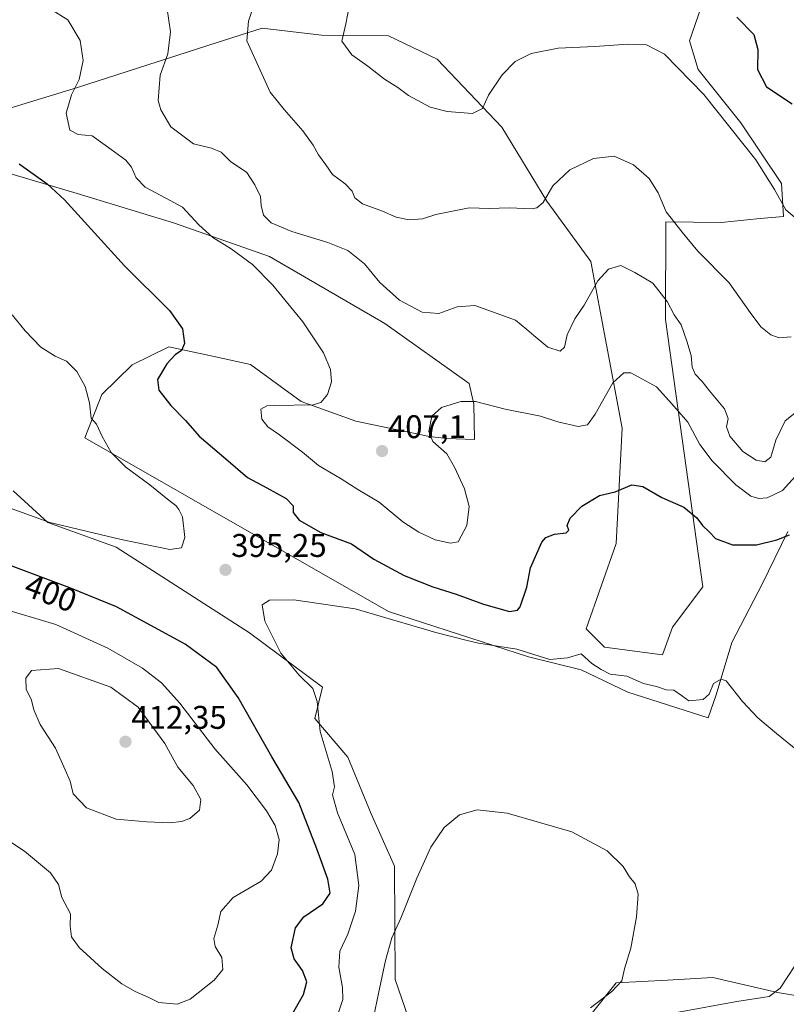
# Model space of a CAD drawing. Units: metres. Extents: x 580507 to 583961, y 4698824 to 4701178.
# Drawn here: x 580843 to 581077, y 4699833 to 4700134 of the extents above; entities that cross this region are included whole.
import ezdxf
from ezdxf.enums import TextEntityAlignment as Align

# ---------------------------------------------------------------- set-up
doc = ezdxf.new("R2010")
doc.units = ezdxf.units.M
doc.header["$MEASUREMENT"] = 0
for name, color, linetype, lineweight in [('Carátula', 7, 'Continuous', 5), ('Cultivos herbáceos CxS', 92, 'Continuous', 0), ('Curva de nivel maestra', 36, 'Continuous', 30), ('Curva de nivel normal', 36, 'Continuous', 0), ('Matorral CxS', 135, 'Continuous', 0), ('Punto de cota en terreno', 7, 'Continuous', 0), ('Rótulo de curva de nivel directora', 19, 'Continuous', 0), ('Rótulo de punto de cota en terreno', 19, 'Continuous', 0)]:
    doc.layers.add(name, color=color, linetype=linetype, lineweight=lineweight)
doc.styles.add('Arial', font='txt', dxfattribs={"height": 0.2})

# ---------------------------------------------------------------- blocks, each defined once
blk = doc.blocks.new('*U150')
at = {"layer": 'Cultivos herbáceos CxS', "color": 92, "linetype": 'Continuous', "lineweight": 0}
for points in [[(581050.8501, 4700137.4773, 424.1517), (581047.2307, 4700127.2475, 421.8046), (581049.9329, 4700118.4057, 420.899), (581062.9245, 4700102.1343, 420.9056), (581075.3627, 4700083.5725, 420.3497), (581075.9575, 4700073.4683, 419.7984), (581068.8281, 4700072.8747, 419.6284), (581056.9461, 4700071.6857, 418.3555), (581040.0029, 4700071.8531, 414.4289), (581039.9189, 4700041.9993, 409.2665), (581051.3175, 4699960.3325, 397.7409), (581042.0833, 4699948.0165, 397.3008), (581039.0063, 4699939.5487, 396.083), (581021.3083, 4699941.8589, 395.5046), (581015.6403, 4699947.5405, 395.5127), (581024.8635, 4699973.6195, 397.6378), (581026.6963, 4700008.8273, 402.1203), (581017.1407, 4700059.7991, 410.2967), (581003.7141, 4700078.1601, 414.33), (580989.9705, 4700100.7681, 418.1464), (580970.2085, 4700121.6111, 421.5427), (580955.3559, 4700128.7431, 421.8284), (580934.8755, 4700128.9533, 419.4307), (580916.7397, 4700131.1215, 416.6197), (580902.9917, 4700126.6955, 413.5733), (580860.2883, 4700112.9479, 406.0947), (580824.9503, 4700102.1245, 400.0169)], [(580837.9193, 4700087.1235, 398.4349), (580860.2511, 4700080.5543, 400.8936), (580889.6081, 4700071.5773, 403.8215), (580918.9875, 4700061.3299, 406.1397), (580954.1665, 4700040.7817, 407.7388), (580979.9913, 4700022.4565, 405.6988), (580981.3771, 4700016.1319, 404.4077), (580981.5763, 4700005.3379, 403.0923), (580973.1771, 4700005.7157, 404.2195), (580967.8301, 4700006.3099, 404.9217), (580945.2993, 4700011.0101, 406.274), (580928.6201, 4700017.0077, 405.2118), (580913.1741, 4700028.3003, 403.2614), (580900.6153, 4700030.9927, 401.9805), (580888.2225, 4700033.6495, 400.3098), (580877.0813, 4700028.1515, 398.4341), (580867.7301, 4700019.0847, 396.0655), (580862.6281, 4700005.9069, 394.3433), (580955.3533, 4699952.8185, 395.0176), (580998.0301, 4699938.9543, 394.2148), (581014.1689, 4699934.9887, 394.0527), (581028.4311, 4699928.1551, 393.5834), (581052.9499, 4699920.2929, 393.6572), (581055.3579, 4699927.3245, 394.6152), (581060.1415, 4699943.2935, 395.7981), (581069.4207, 4699961.1383, 397.9117), (581077.2827, 4699977.2771, 399.9779)], [(581109.1797, 4699830.5177, 400.1256), (581074.1705, 4699836.3271, 395.8056), (581054.4129, 4699840.9251, 393.2411), (581040.5545, 4699840.1629, 392.1317), (581024.8619, 4699839.2995, 390.7317), (581003.5307, 4699812.6607, 390.2429)], [(580964.2633, 4699820.2811, 386.3059), (580957.3289, 4699840.3771, 388.4573), (580957.1355, 4699874.9597, 390.56), (580950.0063, 4699891.0077, 391.886), (580942.8769, 4699908.2427, 393.2925), (580932.7779, 4699920.1295, 394.7061), (580935.1541, 4699929.6395, 394.3106), (580912.8593, 4699946.2507, 395.7637), (580872.1807, 4699972.4331, 395.8137), (580851.3159, 4699980.0319, 395.3762), (580840.6941, 4699989.6689, 393.864)]]:
    blk.add_polyline3d(points, dxfattribs=at)
blk = doc.blocks.new('*U157')
at = {"layer": 'Matorral CxS', "color": 135, "linetype": 'Continuous', "lineweight": 0}
for points in [[(581077.2827, 4699977.2771, 399.9779), (581069.4207, 4699961.1383, 397.9117), (581060.1415, 4699943.2935, 395.7981), (581055.3579, 4699927.3245, 394.6152), (581052.9499, 4699920.2929, 393.6572), (581028.4311, 4699928.1551, 393.5834), (581014.1689, 4699934.9887, 394.0527), (580998.0301, 4699938.9543, 394.2148), (580955.3533, 4699952.8185, 395.0176), (580862.6281, 4700005.9069, 394.3433), (580867.7301, 4700019.0847, 396.0655), (580877.0813, 4700028.1515, 398.4341), (580888.2225, 4700033.6495, 400.3098), (580900.6153, 4700030.9927, 401.9805), (580913.1741, 4700028.3003, 403.2614), (580928.6201, 4700017.0077, 405.2118), (580945.2993, 4700011.0101, 406.274), (580967.8301, 4700006.3099, 404.9217), (580973.1771, 4700005.7157, 404.2195), (580981.5763, 4700005.3379, 403.0923), (580981.3771, 4700016.1319, 404.4077), (580979.9913, 4700022.4565, 405.6988), (580954.1665, 4700040.7817, 407.7388), (580918.9875, 4700061.3299, 406.1397), (580889.6081, 4700071.5773, 403.8215), (580860.2511, 4700080.5543, 400.8936), (580837.9193, 4700087.1235, 398.4349)], [(580824.9503, 4700102.1245, 400.0169), (580860.2883, 4700112.9479, 406.0947), (580902.9917, 4700126.6955, 413.5733), (580916.7397, 4700131.1215, 416.6197), (580934.8755, 4700128.9533, 419.4307), (580955.3559, 4700128.7431, 421.8284), (580970.2085, 4700121.6111, 421.5427), (580989.9705, 4700100.7681, 418.1464), (581003.7141, 4700078.1601, 414.33), (581017.1407, 4700059.7991, 410.2967), (581026.6963, 4700008.8273, 402.1203), (581024.8635, 4699973.6195, 397.6378), (581015.6403, 4699947.5405, 395.5127), (581021.3083, 4699941.8589, 395.5046), (581039.0063, 4699939.5487, 396.083), (581042.0833, 4699948.0165, 397.3008), (581051.3175, 4699960.3325, 397.7409), (581039.9189, 4700041.9993, 409.2665), (581040.0029, 4700071.8531, 414.4289), (581056.9461, 4700071.6857, 418.3555), (581068.8281, 4700072.8747, 419.6284), (581075.9575, 4700073.4683, 419.7984), (581075.3627, 4700083.5725, 420.3497), (581062.9245, 4700102.1343, 420.9056), (581049.9329, 4700118.4057, 420.899), (581047.2307, 4700127.2475, 421.8046), (581050.8501, 4700137.4773, 424.1517)]]:
    blk.add_polyline3d(points, dxfattribs=at)
blk = doc.blocks.new('*U162')
at = {"layer": 'Cultivos herbáceos CxS', "color": 92, "linetype": 'Continuous', "lineweight": 0}
for points in [[(581050.8501, 4700137.4773, 424.1517), (581047.2307, 4700127.2475, 421.8046), (581049.9329, 4700118.4057, 420.899), (581062.9245, 4700102.1343, 420.9056), (581075.3627, 4700083.5725, 420.3497), (581075.9575, 4700073.4683, 419.7984), (581068.8281, 4700072.8747, 419.6284), (581056.9461, 4700071.6857, 418.3555), (581040.0029, 4700071.8531, 414.4289), (581039.9189, 4700041.9993, 409.2665), (581051.3175, 4699960.3325, 397.7409), (581042.0833, 4699948.0165, 397.3008), (581039.0063, 4699939.5487, 396.083), (581021.3083, 4699941.8589, 395.5046), (581015.6403, 4699947.5405, 395.5127), (581024.8635, 4699973.6195, 397.6378), (581026.6963, 4700008.8273, 402.1203), (581017.1407, 4700059.7991, 410.2967), (581003.7141, 4700078.1601, 414.33), (580989.9705, 4700100.7681, 418.1464), (580970.2085, 4700121.6111, 421.5427), (580955.3559, 4700128.7431, 421.8284), (580934.8755, 4700128.9533, 419.4307), (580916.7397, 4700131.1215, 416.6197), (580902.9917, 4700126.6955, 413.5733), (580860.2883, 4700112.9479, 406.0947), (580824.9503, 4700102.1245, 400.0169)], [(580837.9193, 4700087.1235, 398.4349), (580860.2511, 4700080.5543, 400.8936), (580889.6081, 4700071.5773, 403.8215), (580918.9875, 4700061.3299, 406.1397), (580954.1665, 4700040.7817, 407.7388), (580979.9913, 4700022.4565, 405.6988), (580981.3771, 4700016.1319, 404.4077), (580981.5763, 4700005.3379, 403.0923), (580973.1771, 4700005.7157, 404.2195), (580967.8301, 4700006.3099, 404.9217), (580945.2993, 4700011.0101, 406.274), (580928.6201, 4700017.0077, 405.2118), (580913.1741, 4700028.3003, 403.2614), (580900.6153, 4700030.9927, 401.9805), (580888.2225, 4700033.6495, 400.3098), (580877.0813, 4700028.1515, 398.4341), (580867.7301, 4700019.0847, 396.0655), (580862.6281, 4700005.9069, 394.3433), (580955.3533, 4699952.8185, 395.0176), (580998.0301, 4699938.9543, 394.2148), (581014.1689, 4699934.9887, 394.0527), (581028.4311, 4699928.1551, 393.5834), (581052.9499, 4699920.2929, 393.6572), (581055.3579, 4699927.3245, 394.6152), (581060.1415, 4699943.2935, 395.7981), (581069.4207, 4699961.1383, 397.9117), (581077.2827, 4699977.2771, 399.9779)]]:
    blk.add_polyline3d(points, dxfattribs=at)
blk = doc.blocks.new('*U166')
at = {"layer": 'Matorral CxS', "color": 135, "linetype": 'Continuous', "lineweight": 0}
for points in [[(581050.8501, 4700137.4773, 424.1517), (581047.2307, 4700127.2475, 421.8046), (581049.9329, 4700118.4057, 420.899), (581062.9245, 4700102.1343, 420.9056), (581075.3627, 4700083.5725, 420.3497), (581075.9575, 4700073.4683, 419.7984), (581068.8281, 4700072.8747, 419.6284), (581056.9461, 4700071.6857, 418.3555), (581040.0029, 4700071.8531, 414.4289), (581039.9189, 4700041.9993, 409.2665), (581051.3175, 4699960.3325, 397.7409), (581042.0833, 4699948.0165, 397.3008), (581039.0063, 4699939.5487, 396.083), (581021.3083, 4699941.8589, 395.5046), (581015.6403, 4699947.5405, 395.5127), (581024.8635, 4699973.6195, 397.6378), (581026.6963, 4700008.8273, 402.1203), (581017.1407, 4700059.7991, 410.2967), (581003.7141, 4700078.1601, 414.33), (580989.9705, 4700100.7681, 418.1464), (580970.2085, 4700121.6111, 421.5427), (580955.3559, 4700128.7431, 421.8284), (580934.8755, 4700128.9533, 419.4307), (580916.7397, 4700131.1215, 416.6197), (580902.9917, 4700126.6955, 413.5733), (580860.2883, 4700112.9479, 406.0947), (580824.9503, 4700102.1245, 400.0169)], [(580837.9193, 4700087.1235, 398.4349), (580860.2511, 4700080.5543, 400.8936), (580889.6081, 4700071.5773, 403.8215), (580918.9875, 4700061.3299, 406.1397), (580954.1665, 4700040.7817, 407.7388), (580979.9913, 4700022.4565, 405.6988), (580981.3771, 4700016.1319, 404.4077), (580981.5763, 4700005.3379, 403.0923), (580973.1771, 4700005.7157, 404.2195), (580967.8301, 4700006.3099, 404.9217), (580945.2993, 4700011.0101, 406.274), (580928.6201, 4700017.0077, 405.2118), (580913.1741, 4700028.3003, 403.2614), (580900.6153, 4700030.9927, 401.9805), (580888.2225, 4700033.6495, 400.3098), (580877.0813, 4700028.1515, 398.4341), (580867.7301, 4700019.0847, 396.0655), (580862.6281, 4700005.9069, 394.3433), (580955.3533, 4699952.8185, 395.0176), (580998.0301, 4699938.9543, 394.2148), (581014.1689, 4699934.9887, 394.0527), (581028.4311, 4699928.1551, 393.5834), (581052.9499, 4699920.2929, 393.6572), (581055.3579, 4699927.3245, 394.6152), (581060.1415, 4699943.2935, 395.7981), (581069.4207, 4699961.1383, 397.9117), (581077.2827, 4699977.2771, 399.9779)]]:
    blk.add_polyline3d(points, dxfattribs=at)
blk = doc.blocks.new('*U171')
at = {"layer": 'Curva de nivel normal', "color": 36, "linetype": 'Continuous', "lineweight": 0}
blk.add_polyline3d([(581016.97, 4699831.67, 390), (581023.52, 4699836.63, 390), (581026.62, 4699839.95, 390), (581027.44, 4699843.56, 390), (581029.29, 4699849.94, 390), (581031.11, 4699859.5, 390), (581031.59, 4699866.38, 390), (581030.68, 4699869.58, 390), (581028.9, 4699871.72, 390), (581027.04, 4699874.86, 390), (581022.14, 4699879.66, 390), (581011.34, 4699885.47, 390), (580991.6, 4699891.14, 390), (580982.36, 4699892.2, 390), (580976.97, 4699890.65, 390), (580972.37, 4699886.79, 390), (580968.28, 4699880.77, 390), (580963.99, 4699871.33, 390), (580959.11, 4699859.06, 390), (580956.36, 4699853.09, 390), (580954.4, 4699846.17, 390), (580952.23, 4699836.09, 390), (580950.7, 4699828.76, 390)], dxfattribs=at)
blk = doc.blocks.new('*U185')
at = {"layer": 'Curva de nivel normal', "color": 36, "linetype": 'Continuous', "lineweight": 0}
for points in [[(580840.41, 4700043.5, 395), (580844.36, 4700038.55, 395), (580849.12, 4700033.63, 395), (580853.54, 4700030.84, 395), (580856.97, 4700029.31, 395), (580860.15, 4700026.16, 395), (580862.64, 4700021.6, 395), (580864.01, 4700016.61, 395), (580864.5, 4700011.84, 395), (580866.15, 4700010.01, 395), (580867.88, 4700006.27, 395), (580870.59, 4700001.38, 395), (580875.08, 4699996.87, 395), (580882.43, 4699991.55, 395), (580888.29, 4699986.75, 395), (580890.38, 4699985.18, 395), (580891.25, 4699984.02, 395), (580892.39, 4699981.76, 395), (580893.13, 4699975.39, 395), (580892.15, 4699972.23, 395), (580888.5, 4699971.78, 395), (580873.71, 4699974.83, 395), (580851.91, 4699979.98, 395), (580836.29, 4699985.62, 395)], [(580940.04, 4699830.29, 395), (580941.35, 4699834.23, 395), (580941.24, 4699837.88, 395), (580940.15, 4699844.09, 395), (580940.49, 4699848.96, 395), (580942.93, 4699854.2, 395), (580945.28, 4699861.21, 395), (580946.31, 4699869.1, 395), (580945.07, 4699878.51, 395), (580939.72, 4699891.25, 395), (580938.25, 4699896.79, 395), (580938.87, 4699899.22, 395), (580938.11, 4699903.94, 395), (580934.41, 4699916.11, 395), (580933.51, 4699925.34, 395), (580932.26, 4699929.29, 395), (580927.99, 4699933.35, 395), (580922.4, 4699940.12, 395), (580917.6, 4699949.82, 395), (580916.69, 4699954.85, 395), (580918.95, 4699956.24, 395), (580926.43, 4699956.38, 395), (580945.17, 4699953.63, 395), (580969.73, 4699946.38, 395), (580978.98, 4699944.08, 395), (580982.79, 4699943.1, 395), (580994.47, 4699941.28, 395), (581004.61, 4699938.13, 395), (581009.94, 4699938.61, 395), (581014.12, 4699939.86, 395), (581017.39, 4699936.89, 395), (581020.26, 4699935.09, 395), (581022.97, 4699933.64, 395), (581028.12, 4699933.08, 395), (581033.18, 4699930.77, 395), (581037.14, 4699929.84, 395), (581040.13, 4699928.82, 395), (581042.49, 4699928.72, 395), (581044.81, 4699927.09, 395), (581047.07, 4699925.49, 395), (581051.44, 4699925.89, 395), (581053.23, 4699927.54, 395), (581054.57, 4699930.83, 395), (581056.91, 4699932.17, 395), (581058.45, 4699931.65, 395), (581063.43, 4699925.33, 395), (581068.08, 4699920.27, 395), (581073.81, 4699915.47, 395), (581080.37, 4699910.24, 395)], [(581079.37, 4699844.5, 395), (581074.95, 4699837.65, 395), (581071.57, 4699835.16, 395), (581061.68, 4699833.6, 395), (581043.89, 4699830.35, 395)]]:
    blk.add_polyline3d(points, dxfattribs=at)
blk = doc.blocks.new('5PATER')
at = {"layer": 'Carátula', "linetype": 'Continuous', "lineweight": 5}
h = blk.add_hatch(color=250, dxfattribs=at)
edge = h.paths.add_edge_path()
edge.add_ellipse((0, 0.01), major_axis=(-1.33, -1.34), ratio=0.999422, start_angle=0, end_angle=360)

msp = doc.modelspace()

# ---------------------------------------------------------------- linework, layer by layer
at = {"layer": 'Cultivos herbáceos CxS', "color": 92, "linetype": 'Continuous', "lineweight": 0}
for points in [[(580964.26, 4699820.28, 386.31), (580957.33, 4699840.38, 388.46), (580957.14, 4699874.96, 390.56), (580950.01, 4699891.01, 391.89), (580942.88, 4699908.24, 393.29), (580932.78, 4699920.13, 394.71), (580935.15, 4699929.64, 394.31), (580912.86, 4699946.25, 395.76), (580872.18, 4699972.43, 395.81), (580851.32, 4699980.03, 395.38), (580840.69, 4699989.67, 393.86)], [(581109.18, 4699830.52, 400.13), (581074.17, 4699836.33, 395.81), (581054.41, 4699840.93, 393.24), (581040.55, 4699840.16, 392.13), (581024.86, 4699839.3, 390.73), (581003.53, 4699812.66, 390.24)]]:
    msp.add_polyline3d(points, dxfattribs=at)
at = {"layer": 'Curva de nivel maestra', "color": 36, "linetype": 'Continuous', "lineweight": 30}
for points in [[(581061.69, 4700134.4, 425), (581066.86, 4700129.13, 425), (581068.12, 4700124.57, 425), (581067.97, 4700118.44, 425), (581070.72, 4700113.14, 425), (581078.58, 4700107.91, 425)], [(580842.57, 4700089.56, 400), (580851.12, 4700083.54, 400), (580856.34, 4700078.6, 400), (580874.74, 4700058.39, 400), (580888.39, 4700044.84, 400), (580892.4, 4700039.2, 400), (580892.98, 4700034.66, 400), (580892.1, 4700032.55, 400), (580890.2, 4700031.26, 400), (580887.61, 4700028.48, 400), (580884.79, 4700023.74, 400), (580885.15, 4700020.48, 400), (580888.88, 4700015.71, 400), (580893.35, 4700011.16, 400), (580897.45, 4700006.43, 400), (580905.65, 4699999.49, 400), (580912.21, 4699993.72, 400), (580918.21, 4699990.57, 400), (580924.1, 4699987.37, 400), (580926.22, 4699985.08, 400), (580926.23, 4699983.08, 400), (580928.02, 4699980.68, 400), (580934.63, 4699976.97, 400), (580944.06, 4699973.53, 400), (580950.89, 4699968.76, 400), (580960.06, 4699963.81, 400), (580968.83, 4699960.37, 400), (580976.02, 4699958.11, 400), (580984.37, 4699955.02, 400), (580992.26, 4699952.85, 400), (580994.73, 4699953.18, 400), (580995.49, 4699954.24, 400), (580997.55, 4699960.23, 400), (580998.68, 4699966.12, 400), (581002.14, 4699974, 400), (581003.42, 4699975.46, 400), (581005.98, 4699976.47, 400), (581009.6, 4699976.82, 400), (581010.43, 4699977.62, 400), (581009.87, 4699979.12, 400), (581010.76, 4699981.29, 400), (581014.34, 4699985.02, 400), (581019.75, 4699988.24, 400), (581024.57, 4699989.36, 400), (581029.6, 4699991.48, 400), (581032.98, 4699990.96, 400), (581038.77, 4699987.66, 400), (581045.53, 4699984.72, 400), (581049.53, 4699981.4, 400), (581051.25, 4699979.08, 400), (581053.26, 4699977.1, 400), (581055.2, 4699975.13, 400), (581060.4, 4699973.2, 400), (581067.73, 4699973.13, 400), (581073.9, 4699974.69, 400), (581077.78, 4699976.27, 400)], [(580924.84, 4699827.87, 400), (580929.4, 4699835.8, 400), (580930.33, 4699839.58, 400), (580929.06, 4699843.1, 400), (580926.47, 4699846.63, 400), (580925.55, 4699850.06, 400), (580926.93, 4699856.09, 400), (580929.47, 4699859.52, 400), (580935.23, 4699863.43, 400), (580937.51, 4699866.76, 400), (580936.8, 4699871.04, 400), (580933.42, 4699880.28, 400), (580927.94, 4699894.42, 400), (580919.64, 4699908.4, 400), (580909.44, 4699926.48, 400), (580902.93, 4699935.73, 400), (580893.17, 4699942.77, 400), (580872.3, 4699954.19, 400), (580857.96, 4699960.01, 400), (580839.29, 4699967.05, 400)]]:
    msp.add_polyline3d(points, dxfattribs=at)
at = {"layer": 'Curva de nivel normal', "color": 36, "linetype": 'Continuous', "lineweight": 0}
for points in [[(580914.73, 4700139.66, 415), (580912.61, 4700133.23, 415), (580912.02, 4700127.17, 415), (580919.18, 4700111.53, 415), (580923.44, 4700106.24, 415), (580929.12, 4700099.74, 415), (580932.33, 4700095.29, 415), (580933.92, 4700092.32, 415), (580936.18, 4700089.31, 415), (580938.24, 4700086.37, 415), (580942.05, 4700083.51, 415), (580944.2, 4700081.23, 415), (580945, 4700079.17, 415), (580947.36, 4700077.34, 415), (580953.45, 4700075.1, 415), (580957.64, 4700073.28, 415), (580961.62, 4700072.54, 415), (580965.69, 4700072.82, 415), (580969.82, 4700074.16, 415), (580980, 4700076.12, 415), (580986.06, 4700075.97, 415), (580992.16, 4700076.14, 415), (580999.18, 4700075.9, 415), (581000.67, 4700076.17, 415), (581002.52, 4700077.81, 415), (581005.52, 4700082.88, 415), (581010.74, 4700087.78, 415), (581017.94, 4700091.27, 415), (581024.27, 4700091.93, 415), (581030.12, 4700089.3, 415), (581034.94, 4700085.15, 415), (581037.69, 4700080.74, 415), (581040.13, 4700074.95, 415), (581044.97, 4700068.76, 415), (581049.83, 4700062.96, 415), (581059.32, 4700053.24, 415), (581065.73, 4700044.18, 415), (581069.04, 4700039.82, 415), (581072.05, 4700037.31, 415), (581074.6, 4700036.42, 415), (581078.26, 4700036.7, 415)], [(580943.79, 4700140.48, 420), (580942.25, 4700132.41, 420), (580941.11, 4700127.1, 420), (580944.16, 4700122.97, 420), (580949, 4700119.44, 420), (580954.07, 4700115.5, 420), (580958.22, 4700112.92, 420), (580961.42, 4700110.52, 420), (580968.08, 4700106.95, 420), (580973.23, 4700105.6, 420), (580980.94, 4700105.04, 420), (580984.08, 4700106.53, 420), (580985.86, 4700110.57, 420), (580990.01, 4700116.84, 420), (580993.98, 4700120.87, 420), (580998.9, 4700123.36, 420), (581007.1, 4700124.96, 420), (581018.36, 4700125.48, 420), (581028.54, 4700126.18, 420), (581034.16, 4700125.98, 420), (581039.61, 4700123.12, 420), (581051.65, 4700110.75, 420), (581067.48, 4700090.86, 420), (581073.17, 4700081.77, 420), (581076.66, 4700075.53, 420), (581079.97, 4700072.78, 420)], [(580852.33, 4700136.79, 405), (580857.38, 4700133.58, 405), (580861.17, 4700127.31, 405), (580862.09, 4700121.15, 405), (580860.86, 4700115.42, 405), (580858.53, 4700110.73, 405), (580856.89, 4700105.07, 405), (580857.98, 4700099.93, 405), (580860.58, 4700098.55, 405), (580864.83, 4700098.14, 405), (580870.58, 4700094.02, 405), (580875.05, 4700090.75, 405), (580876.83, 4700088.62, 405), (580878.28, 4700085.31, 405), (580881.04, 4700082.49, 405), (580887.32, 4700079.14, 405), (580892.45, 4700076.35, 405), (580897.38, 4700071.02, 405), (580901.69, 4700067.11, 405), (580907.32, 4700063.6, 405), (580913.76, 4700058.88, 405), (580920.04, 4700052.5, 405), (580929.18, 4700041.3, 405), (580935.43, 4700031.88, 405), (580937.59, 4700026.74, 405), (580937.88, 4700022.99, 405), (580936.74, 4700019.07, 405), (580934.69, 4700016.65, 405), (580932.28, 4700015.91, 405), (580920.59, 4700015.77, 405), (580918.16, 4700015.65, 405), (580916.33, 4700014.61, 405), (580916.66, 4700011.53, 405), (580918.42, 4700009.22, 405), (580922.04, 4700006.84, 405), (580929.04, 4700001.51, 405), (580933.9, 4699997.45, 405), (580940.9, 4699993.36, 405), (580945.91, 4699990.13, 405), (580952.43, 4699986.23, 405), (580959.74, 4699980.21, 405), (580964.54, 4699977, 405), (580969.6, 4699974.73, 405), (580974.22, 4699973.66, 405), (580976.62, 4699974.06, 405), (580979.26, 4699979.05, 405), (580979.92, 4699984.87, 405), (580978.53, 4699990.34, 405), (580975.44, 4699996.9, 405), (580973.16, 4700001.03, 405), (580968.84, 4700004.71, 405), (580967.62, 4700007.77, 405), (580968.53, 4700012.5, 405), (580971.55, 4700015.14, 405), (580977.43, 4700016.99, 405), (580981.94, 4700017.02, 405), (580990.91, 4700014.66, 405), (581001.79, 4700012.49, 405), (581007.01, 4700010.79, 405), (581013.23, 4700009.38, 405), (581016.14, 4700009.85, 405), (581018.43, 4700013.08, 405), (581023.82, 4700022.64, 405), (581027.24, 4700025.73, 405), (581029.3, 4700025.7, 405), (581037.15, 4700021.45, 405), (581041.9, 4700016.27, 405), (581046.76, 4700010.62, 405), (581050.43, 4700003.88, 405), (581054.2, 4699998.84, 405), (581061.4, 4699991.55, 405), (581065.96, 4699988.07, 405), (581068.39, 4699987.3, 405), (581071.01, 4699987.56, 405), (581075.68, 4699989.8, 405), (581080.52, 4699995.18, 405)], [(580887.74, 4700136.86, 410), (580888.75, 4700129.92, 410), (580887.88, 4700123.19, 410), (580885.57, 4700116.73, 410), (580884.96, 4700108.95, 410), (580885.75, 4700106.16, 410), (580888.87, 4700100.93, 410), (580895.72, 4700095.74, 410), (580901.22, 4700094.43, 410), (580904.19, 4700093.19, 410), (580907.04, 4700090.28, 410), (580912.01, 4700086.94, 410), (580914.46, 4700083.16, 410), (580916.2, 4700079.65, 410), (580916.4, 4700076.85, 410), (580917.16, 4700073.96, 410), (580919.49, 4700071.61, 410), (580925.81, 4700068.93, 410), (580936.8, 4700065.59, 410), (580942.91, 4700063.1, 410), (580948.03, 4700059.08, 410), (580952.67, 4700053.3, 410), (580958.63, 4700047.96, 410), (580965.64, 4700044.27, 410), (580970.74, 4700043.86, 410), (580976.26, 4700045.96, 410), (580981.72, 4700046.31, 410), (580987.04, 4700044.42, 410), (580994.13, 4700041.82, 410), (580997.53, 4700039, 410), (580999.73, 4700037.19, 410), (581003.94, 4700033.57, 410), (581007.73, 4700032.37, 410), (581009.12, 4700033.57, 410), (581009.88, 4700037.37, 410), (581012.19, 4700042.28, 410), (581015.07, 4700046.37, 410), (581019.28, 4700053.82, 410), (581022.51, 4700057.44, 410), (581026.27, 4700058.54, 410), (581030.6, 4700056.43, 410), (581036.06, 4700053.14, 410), (581040.47, 4700047.55, 410), (581042.58, 4700043.48, 410), (581044.75, 4700040.42, 410), (581046.42, 4700035.4, 410), (581047.76, 4700031.07, 410), (581048.07, 4700027.46, 410), (581048.98, 4700025.31, 410), (581051.13, 4700023.13, 410), (581053.4, 4700020.2, 410), (581057.98, 4700014.74, 410), (581059.04, 4700011.83, 410), (581058.6, 4700009.24, 410), (581059.54, 4700006.41, 410), (581063.58, 4700001.68, 410), (581067.59, 4699999.04, 410), (581070.21, 4699998.56, 410), (581072.11, 4699999.96, 410), (581073.64, 4700005.18, 410), (581076.44, 4700011.04, 410), (581080.93, 4700014.65, 410)], [(580890.81, 4699832.78, 405), (580894.72, 4699834.35, 405), (580902.06, 4699840.09, 405), (580904.74, 4699843.42, 405), (580904.38, 4699847.04, 405), (580902.4, 4699850.46, 405), (580901.98, 4699852.92, 405), (580903.24, 4699856.98, 405), (580904.15, 4699861.1, 405), (580907.86, 4699865.45, 405), (580916.46, 4699870.43, 405), (580919.55, 4699873.76, 405), (580921.4, 4699878.76, 405), (580921.93, 4699883.17, 405), (580920.67, 4699887.4, 405), (580918.08, 4699891.92, 405), (580912.09, 4699899.82, 405), (580902.3, 4699910.8, 405), (580891.57, 4699924.82, 405), (580886.02, 4699931.05, 405), (580880.16, 4699935.44, 405), (580869.57, 4699941.56, 405), (580853.72, 4699948.8, 405), (580836.61, 4699953.9, 405)], [(580888.52, 4699888.25, 410), (580892.11, 4699888.64, 410), (580894.61, 4699889.59, 410), (580897.62, 4699892.1, 410), (580897.96, 4699895.3, 410), (580895.64, 4699899.59, 410), (580891.03, 4699905.2, 410), (580887.01, 4699912.46, 410), (580878.82, 4699923.6, 410), (580870.53, 4699929.66, 410), (580854.57, 4699935.36, 410), (580846.26, 4699934.8, 410), (580844.51, 4699932.39, 410), (580844.64, 4699929.07, 410), (580846.34, 4699925.73, 410), (580847.02, 4699922.8, 410), (580848.91, 4699918.29, 410), (580853.6, 4699911.06, 410), (580856.62, 4699904.42, 410), (580858.12, 4699900.91, 410), (580859, 4699897.06, 410), (580863.13, 4699892.83, 410), (580872.18, 4699889.29, 410), (580881.51, 4699888.56, 410), (580888.52, 4699888.25, 410)], [(580833.87, 4699886.33, 405), (580844.12, 4699879.59, 405), (580852.12, 4699872.92, 405), (580854.53, 4699869.33, 405), (580855.57, 4699865.37, 405), (580858.23, 4699860.36, 405), (580858.14, 4699856.6, 405), (580858.52, 4699853.42, 405), (580860.89, 4699850.11, 405), (580867.85, 4699843.67, 405), (580873.87, 4699839, 405), (580877.93, 4699836.65, 405), (580881.87, 4699834.99, 405), (580885.21, 4699833.3, 405), (580890.81, 4699832.78, 405)]]:
    msp.add_polyline3d(points, dxfattribs=at)
at = {"layer": 'Matorral CxS', "color": 135, "linetype": 'Continuous', "lineweight": 0}
for points in [[(580840.69, 4699989.67, 393.86), (580851.32, 4699980.03, 395.38), (580872.18, 4699972.43, 395.81), (580912.86, 4699946.25, 395.76), (580935.15, 4699929.64, 394.31), (580932.78, 4699920.13, 394.71), (580942.88, 4699908.24, 393.29), (580950.01, 4699891.01, 391.89), (580957.14, 4699874.96, 390.56), (580957.33, 4699840.38, 388.46), (580964.26, 4699820.28, 386.31)], [(580964.26, 4699820.28, 386.31), (580957.33, 4699840.38, 388.46), (580957.14, 4699874.96, 390.56), (580950.01, 4699891.01, 391.89), (580942.88, 4699908.24, 393.29), (580932.78, 4699920.13, 394.71), (580935.15, 4699929.64, 394.31), (580912.86, 4699946.25, 395.76), (580872.18, 4699972.43, 395.81), (580851.32, 4699980.03, 395.38), (580840.69, 4699989.67, 393.86)], [(581003.53, 4699812.66, 390.24), (581024.86, 4699839.3, 390.73), (581040.55, 4699840.16, 392.13), (581054.41, 4699840.93, 393.24), (581074.17, 4699836.33, 395.81), (581109.18, 4699830.52, 400.13)], [(581109.18, 4699830.52, 400.13), (581074.17, 4699836.33, 395.81), (581054.41, 4699840.93, 393.24), (581040.55, 4699840.16, 392.13), (581024.86, 4699839.3, 390.73), (581003.53, 4699812.66, 390.24)]]:
    msp.add_polyline3d(points, dxfattribs=at)

# ---------------------------------------------------------------- block references
at = {"layer": 'Cultivos herbáceos CxS', "color": 92, "linetype": 'Continuous', "lineweight": 0}
for name in ['*U150', '*U162']:
    msp.add_blockref(name, (0, 0), dxfattribs=at)
at = {"layer": 'Curva de nivel normal', "color": 36, "linetype": 'Continuous', "lineweight": 0}
for name in ['*U171', '*U185']:
    msp.add_blockref(name, (0, 0), dxfattribs=at)
at = {"layer": 'Matorral CxS', "color": 135, "linetype": 'Continuous', "lineweight": 0}
for name in ['*U157', '*U166']:
    msp.add_blockref(name, (0, 0), dxfattribs=at)
at = {"layer": 'Punto de cota en terreno', "linetype": 'Continuous', "lineweight": 0}
for p in [(580953.36, 4700001.83, 407.1), (580905.53, 4699965.53, 395.25), (580875, 4699913, 412.35)]:
    msp.add_blockref('5PATER', p, dxfattribs=at)

# ---------------------------------------------------------------- texts
at = {"layer": 'Rótulo de curva de nivel directora', "color": 19, "linetype": 'Continuous', "lineweight": 0, "style": 'Arial'}
msp.add_text('400', height=7, rotation=-20.6602, dxfattribs=at).set_placement((580852.18, 4699958.42), align=Align.MIDDLE_CENTER)
at = {"layer": 'Rótulo de punto de cota en terreno', "color": 19, "linetype": 'Continuous', "lineweight": 0, "style": 'Arial'}
for s, p in [('407,1', (580955.12, 4700003.59)), ('395,25', (580907.29, 4699967.29)), ('412,35', (580876.76, 4699914.76))]:
    msp.add_text(s, height=7, dxfattribs=at).set_placement(p, align=Align.BOTTOM_LEFT)

doc.saveas('drawing.dxf')
